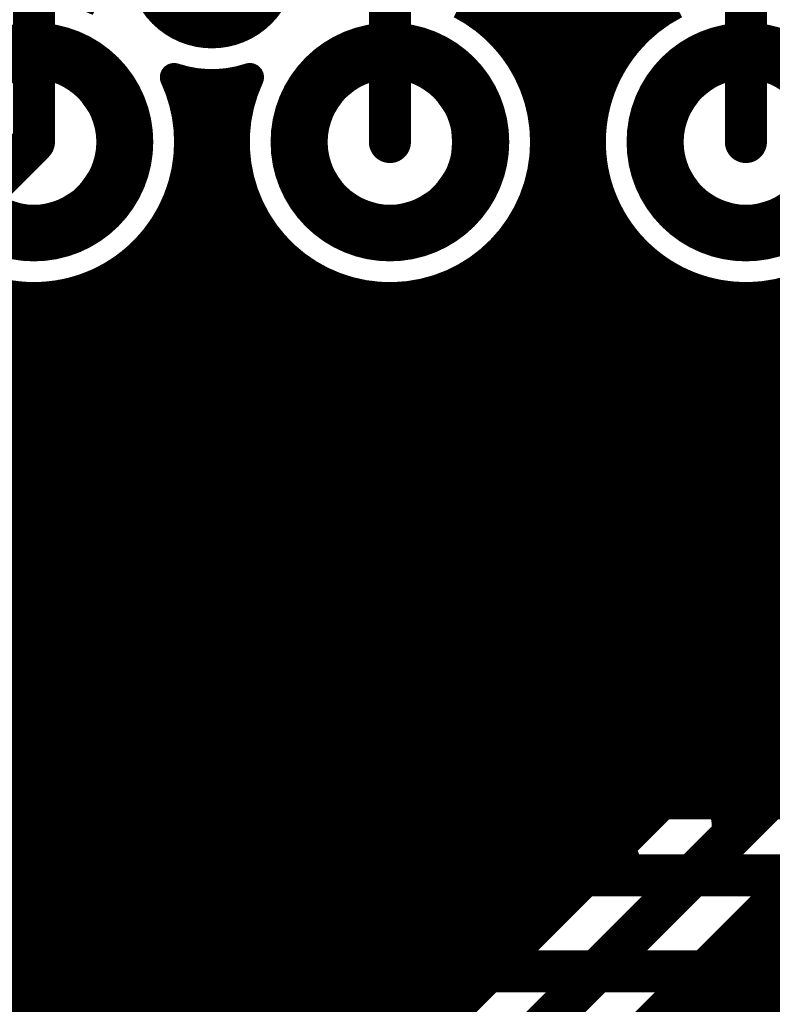
# Model space of a CAD drawing. Extents: x 26 to 196, y 68 to 159.
# Drawn here: x 98 to 104, y 91 to 98 of the extents above; entities that cross this region are included whole.
import ezdxf

# ---------------------------------------------------------------- set-up
doc = ezdxf.new("R2010")
doc.units = 0
doc.layers.get('0').update_dxf_attribs({"linetype": 'CONTINUOUS'})
for name, color, linetype in [('BOTTOMLAYER', 5, 'CONTINUOUS'), ('BOTTOMSOLDER', 6, 'CONTINUOUS'), ('DRILLDRAWING', 1, 'CONTINUOUS'), ('MULTILAYER', 9, 'CONTINUOUS'), ('TOPLAYER', 1, 'CONTINUOUS'), ('TOPOVERLAY', 2, 'CONTINUOUS'), ('TOPSOLDER', 216, 'CONTINUOUS')]:
    doc.layers.add(name, color=color, linetype=linetype)

# ---------------------------------------------------------------- blocks, each defined once
blk = doc.blocks.new('HDR1X20_60')
at = {"layer": 'BOTTOMLAYER', "const_width": 0.3}
for points in [[(22.26, 0, 1), (23.46, 0, 1)], [(24.8, 0, 1), (26, 0, 1)], [(27.34, 0, 1), (28.54, 0, 1)]]:
    blk.add_lwpolyline(points, format="xyb", close=True, dxfattribs=at)
at = {"layer": 'BOTTOMSOLDER', "const_width": 0.4016}
for points in [[(22.2092, 0, 1), (23.5108, 0, 1)], [(24.7492, 0, 1), (26.0508, 0, 1)], [(27.2892, 0, 1), (28.5908, 0, 1)]]:
    blk.add_lwpolyline(points, format="xyb", close=True, dxfattribs=at)
at = {"layer": 'DRILLDRAWING'}
for points in [[(22.41, 0, 1), (23.31, 0, 1)], [(24.95, 0, 1), (25.85, 0, 1)], [(27.49, 0, 1), (28.39, 0, 1)]]:
    blk.add_lwpolyline(points, format="xyb", close=True, dxfattribs=at)
at = {"layer": 'MULTILAYER', "const_width": 0.3}
for points in [[(22.26, 0, 1), (23.46, 0, 1)], [(24.8, 0, 1), (26, 0, 1)], [(27.34, 0, 1), (28.54, 0, 1)]]:
    blk.add_lwpolyline(points, format="xyb", close=True, dxfattribs=at)
at = {"layer": 'TOPLAYER', "const_width": 0.3}
for points in [[(22.26, 0, 1), (23.46, 0, 1)], [(24.8, 0, 1), (26, 0, 1)], [(27.34, 0, 1), (28.54, 0, 1)]]:
    blk.add_lwpolyline(points, format="xyb", close=True, dxfattribs=at)
at = {"layer": 'TOPOVERLAY', "const_width": 0.2}
blk.add_lwpolyline([(-1.27, -1.27), (49.53, -1.27)], dxfattribs=at)
at = {"layer": 'TOPSOLDER', "const_width": 0.4016}
for points in [[(22.2092, 0, 1), (23.5108, 0, 1)], [(24.7492, 0, 1), (26.0508, 0, 1)], [(27.2892, 0, 1), (28.5908, 0, 1)]]:
    blk.add_lwpolyline(points, format="xyb", close=True, dxfattribs=at)

msp = doc.modelspace()

# ---------------------------------------------------------------- linework, layer by layer
at = {"layer": 'BOTTOMLAYER'}
for points, const_width in [([(99.447, 98.552, 1), (100.197, 98.552, 1)], 0.25), ([(101.8306, 98.0504, 1), (101.9322, 98.0504, 1)], 0.1016), ([(101.8306, 98.0504, 1), (101.9322, 98.0504, 1)], 0.1016), ([(101.9556, 98.0504, 1), (102.0572, 98.0504, 1)], 0.1016), ([(102.1588, 98.0504, 1), (102.2604, 98.0504, 1)], 0.1016), ([(102.362, 98.0504, 1), (102.4636, 98.0504, 1)], 0.1016), ([(102.5652, 98.0504, 1), (102.6668, 98.0504, 1)], 0.1016), ([(102.7918, 98.0504, 1), (102.8934, 98.0504, 1)], 0.1016), ([(102.7918, 98.0504, 1), (102.8934, 98.0504, 1)], 0.1016), ([(101.9229, 97.9424, 1), (102.0245, 97.9424, 1)], 0.1016), ([(102.6995, 97.9424, 1), (102.8011, 97.9424, 1)], 0.1016), ([(101.9556, 97.8963, 1), (102.0572, 97.8963, 1)], 0.1016), ([(99.5011, 97.7444, 1), (99.6027, 97.7444, 1)], 0.1016), ([(99.5011, 97.7444, 1), (99.6027, 97.7444, 1)], 0.1016), ([(99.9236, 97.7141, 1), (100.0252, 97.7141, 1)], 0.1016), ([(100.0413, 97.7444, 1), (100.1429, 97.7444, 1)], 0.1016), ([(100.0413, 97.7444, 1), (100.1429, 97.7444, 1)], 0.1016), ([(102.0434, 97.7392, 1), (102.145, 97.7392, 1)], 0.1016), ([(102.5652, 97.7078, 1), (102.6668, 97.7078, 1)], 0.1016), ([(102.579, 97.7392, 1), (102.6806, 97.7392, 1)], 0.1016), ([(99.7204, 97.7019, 1), (99.822, 97.7019, 1)], 0.1016), ([(99.5731, 97.536, 1), (99.6747, 97.536, 1)], 0.1016), ([(99.9693, 97.536, 1), (100.0709, 97.536, 1)], 0.1016), ([(102.1131, 97.536, 1), (102.2147, 97.536, 1)], 0.1016), ([(102.5093, 97.536, 1), (102.6109, 97.536, 1)], 0.1016), ([(98.477, 97.282, 1), (98.627, 97.282, 1)], 0.15), ([(99.6016, 97.3328, 1), (99.7032, 97.3328, 1)], 0.1016), ([(99.9408, 97.3328, 1), (100.0424, 97.3328, 1)], 0.1016), ([(102.1416, 97.3328, 1), (102.2432, 97.3328, 1)], 0.1016), ([(102.4808, 97.3328, 1), (102.5824, 97.3328, 1)], 0.1016), ([(99.6028, 97.282, 1), (99.7044, 97.282, 1)], 0.1016), ([(99.6028, 97.282, 1), (99.7044, 97.282, 1)], 0.1016), ([(102.1428, 97.282, 1), (102.2444, 97.282, 1)], 0.1016), ([(102.1428, 97.282, 1), (102.2444, 97.282, 1)], 0.1016), ([(99.5922, 97.1296, 1), (99.6938, 97.1296, 1)], 0.1016), ([(99.9502, 97.1296, 1), (100.0518, 97.1296, 1)], 0.1016), ([(102.1322, 97.1296, 1), (102.2338, 97.1296, 1)], 0.1016), ([(102.4902, 97.1296, 1), (102.5918, 97.1296, 1)], 0.1016), ([(99.5438, 96.9264, 1), (99.6454, 96.9264, 1)], 0.1016), ([(99.9986, 96.9264, 1), (100.1002, 96.9264, 1)], 0.1016), ([(102.0838, 96.9264, 1), (102.1854, 96.9264, 1)], 0.1016), ([(102.5386, 96.9264, 1), (102.6402, 96.9264, 1)], 0.1016), ([(99.5172, 96.8562, 1), (99.6188, 96.8562, 1)], 0.1016), ([(102.5652, 96.8562, 1), (102.6668, 96.8562, 1)], 0.1016), ([(99.4506, 96.7232, 1), (99.5522, 96.7232, 1)], 0.1016), ([(100.0918, 96.7232, 1), (100.1934, 96.7232, 1)], 0.1016), ([(101.9906, 96.7232, 1), (102.0922, 96.7232, 1)], 0.1016), ([(102.6318, 96.7232, 1), (102.7334, 96.7232, 1)], 0.1016), ([(100.1268, 96.6677, 1), (100.2284, 96.6677, 1)], 0.1016), ([(101.9556, 96.6677, 1), (102.0572, 96.6677, 1)], 0.1016), ([(99.2967, 96.52, 1), (99.3983, 96.52, 1)], 0.1016), ([(99.314, 96.5384, 1), (99.4156, 96.5384, 1)], 0.1016), ([(100.2457, 96.52, 1), (100.3473, 96.52, 1)], 0.1016), ([(101.8367, 96.52, 1), (101.9383, 96.52, 1)], 0.1016), ([(102.7684, 96.5384, 1), (102.87, 96.5384, 1)], 0.1016), ([(102.7857, 96.52, 1), (102.8873, 96.52, 1)], 0.1016), ([(100.33, 96.4407, 1), (100.4316, 96.4407, 1)], 0.1016), ([(101.7524, 96.4407, 1), (101.854, 96.4407, 1)], 0.1016), ([(99.0322, 96.3168, 1), (99.1338, 96.3168, 1)], 0.1016), ([(99.1108, 96.3644, 1), (99.2124, 96.3644, 1)], 0.1016), ([(100.5102, 96.3168, 1), (100.6118, 96.3168, 1)], 0.1016), ([(100.5332, 96.3045, 1), (100.6348, 96.3045, 1)], 0.1016), ([(101.5492, 96.3045, 1), (101.6508, 96.3045, 1)], 0.1016), ([(101.5722, 96.3168, 1), (101.6738, 96.3168, 1)], 0.1016), ([(102.9716, 96.3644, 1), (103.0732, 96.3644, 1)], 0.1016), ([(103.0502, 96.3168, 1), (103.1518, 96.3168, 1)], 0.1016), ([(98.9076, 96.2581, 1), (99.0092, 96.2581, 1)], 0.1016), ([(103.1748, 96.2581, 1), (103.2764, 96.2581, 1)], 0.1016), ([(98.5012, 96.1804, 1), (98.6028, 96.1804, 1)], 0.1016), ([(98.7044, 96.1993, 1), (98.806, 96.1993, 1)], 0.1016), ([(100.7364, 96.2234, 1), (100.838, 96.2234, 1)], 0.1016), ([(100.9396, 96.1851, 1), (101.0412, 96.1851, 1)], 0.1016), ([(101.1428, 96.1851, 1), (101.2444, 96.1851, 1)], 0.1016), ([(101.346, 96.2234, 1), (101.4476, 96.2234, 1)], 0.1016), ([(103.378, 96.1993, 1), (103.4796, 96.1993, 1)], 0.1016), ([(103.5812, 96.1804, 1), (103.6828, 96.1804, 1)], 0.1016), ([(103.7844, 96.1993, 1), (103.886, 96.1993, 1)], 0.1016), ([(98.5012, 92.5512, 1), (98.6028, 92.5512, 1)], 0.1016), ([(98.7044, 92.5512, 1), (98.806, 92.5512, 1)], 0.1016), ([(98.9076, 92.5512, 1), (99.0092, 92.5512, 1)], 0.1016), ([(99.1108, 92.5512, 1), (99.2124, 92.5512, 1)], 0.1016), ([(99.314, 92.5512, 1), (99.4156, 92.5512, 1)], 0.1016), ([(99.5172, 92.5512, 1), (99.6188, 92.5512, 1)], 0.1016), ([(99.7204, 92.5512, 1), (99.822, 92.5512, 1)], 0.1016), ([(99.9236, 92.5512, 1), (100.0252, 92.5512, 1)], 0.1016), ([(100.1268, 92.5512, 1), (100.2284, 92.5512, 1)], 0.1016), ([(100.33, 92.5512, 1), (100.4316, 92.5512, 1)], 0.1016), ([(100.5332, 92.5512, 1), (100.6348, 92.5512, 1)], 0.1016), ([(100.7364, 92.5512, 1), (100.838, 92.5512, 1)], 0.1016), ([(100.9396, 92.5512, 1), (101.0412, 92.5512, 1)], 0.1016), ([(101.1428, 92.5512, 1), (101.2444, 92.5512, 1)], 0.1016), ([(101.346, 92.5512, 1), (101.4476, 92.5512, 1)], 0.1016), ([(101.5492, 92.5512, 1), (101.6508, 92.5512, 1)], 0.1016), ([(101.7524, 92.5512, 1), (101.854, 92.5512, 1)], 0.1016), ([(101.9556, 92.5512, 1), (102.0572, 92.5512, 1)], 0.1016), ([(102.1588, 92.5512, 1), (102.2604, 92.5512, 1)], 0.1016), ([(102.362, 92.5512, 1), (102.4636, 92.5512, 1)], 0.1016), ([(102.5652, 92.5512, 1), (102.6668, 92.5512, 1)], 0.1016), ([(102.7684, 92.5512, 1), (102.87, 92.5512, 1)], 0.1016), ([(102.9716, 92.5512, 1), (103.0732, 92.5512, 1)], 0.1016), ([(103.1748, 92.5512, 1), (103.2764, 92.5512, 1)], 0.1016), ([(103.378, 92.5512, 1), (103.4796, 92.5512, 1)], 0.1016), ([(103.5812, 92.5512, 1), (103.6828, 92.5512, 1)], 0.1016), ([(103.7844, 92.5512, 1), (103.886, 92.5512, 1)], 0.1016)]:
    msp.add_lwpolyline(points, format="xyb", close=True, dxfattribs=dict(at, const_width=const_width))
at = {"layer": 'BOTTOMLAYER', "const_width": 0.2032}
for points in [[(97.5038, 96.9432, -0.653953), (99.0144, 98.2819)], [(101.8814, 98.0504, -0.195419), (102.1936, 97.282)], [(104.7336, 97.282, -1.485765), (102.8426, 98.0504)], [(99.5519, 97.7444, -0.108713), (99.6536, 97.282)], [(100.0921, 97.7444, -0.162807), (99.5519, 97.7444)], [(102.1936, 97.282, -1.243946), (100.0921, 97.7444)], [(99.6536, 97.282, -0.50905), (98.2132, 96.2338)]]:
    msp.add_lwpolyline(points, format="xyb", dxfattribs=at)
at = {"layer": 'BOTTOMLAYER'}
for points, const_width in [([(101.8814, 98.0504), (102.8426, 98.0504)], 0.2032), ([(102.0064, 97.8963), (102.0064, 98.0504)], 0.2032), ([(102.2096, 92.5512), (102.2096, 98.0504)], 0.2032), ([(102.4128, 92.5512), (102.4128, 98.0504)], 0.2032), ([(102.616, 97.7078), (102.616, 98.0504)], 0.2032), ([(101.9737, 97.9424), (102.7503, 97.9424)], 0.2032), ([(99.9744, 92.5512), (99.9744, 97.7141)], 0.2032), ([(102.0942, 97.7392), (102.6298, 97.7392)], 0.2032), ([(99.7712, 92.5512), (99.7712, 97.7019)], 0.2032), ([(99.6239, 97.536), (100.0201, 97.536)], 0.2032), ([(102.1639, 97.536), (102.5601, 97.536)], 0.2032), ([(97.3836, 96.1136), (98.552, 97.282)], 0.3), ([(99.6524, 97.3328), (99.9916, 97.3328)], 0.2032), ([(102.1924, 97.3328), (102.5316, 97.3328)], 0.2032), ([(99.643, 97.1296), (100.001, 97.1296)], 0.2032), ([(102.183, 97.1296), (102.541, 97.1296)], 0.2032), ([(99.5946, 96.9264), (100.0494, 96.9264)], 0.2032), ([(102.1346, 96.9264), (102.5894, 96.9264)], 0.2032), ([(99.568, 92.5512), (99.568, 96.8562)], 0.2032), ([(102.616, 92.5512), (102.616, 96.8562)], 0.2032), ([(99.5014, 96.7232), (100.1426, 96.7232)], 0.2032), ([(102.0414, 96.7232), (102.6826, 96.7232)], 0.2032), ([(100.1776, 92.5512), (100.1776, 96.6677)], 0.2032), ([(102.0064, 92.5512), (102.0064, 96.6677)], 0.2032), ([(99.3475, 96.52), (100.2965, 96.52)], 0.2032), ([(99.3648, 92.5512), (99.3648, 96.5384)], 0.2032), ([(101.8875, 96.52), (102.8365, 96.52)], 0.2032), ([(102.8192, 92.5512), (102.8192, 96.5384)], 0.2032), ([(100.3808, 92.5512), (100.3808, 96.4407)], 0.2032), ([(101.8032, 92.5512), (101.8032, 96.4407)], 0.2032), ([(99.083, 96.3168), (100.561, 96.3168)], 0.2032), ([(99.1616, 92.5512), (99.1616, 96.3644)], 0.2032), ([(100.584, 92.5512), (100.584, 96.3045)], 0.2032), ([(101.6, 92.5512), (101.6, 96.3045)], 0.2032), ([(101.623, 96.3168), (103.101, 96.3168)], 0.2032), ([(103.0224, 92.5512), (103.0224, 96.3644)], 0.2032), ([(98.9584, 92.5512), (98.9584, 96.2581)], 0.2032), ([(103.2256, 92.5512), (103.2256, 96.2581)], 0.2032), ([(98.3488, 92.5512), (98.3488, 96.1993)], 0.2032), ([(98.552, 92.5512), (98.552, 96.1804)], 0.2032), ([(98.7552, 92.5512), (98.7552, 96.1993)], 0.2032), ([(100.7872, 92.5512), (100.7872, 96.2234)], 0.2032), ([(100.9904, 92.5512), (100.9904, 96.1851)], 0.2032), ([(101.1936, 92.5512), (101.1936, 96.1851)], 0.2032), ([(101.3968, 92.5512), (101.3968, 96.2234)], 0.2032), ([(103.4288, 92.5512), (103.4288, 96.1993)], 0.2032), ([(103.632, 92.5512), (103.632, 96.1804)], 0.2032), ([(103.8352, 92.5512), (103.8352, 96.1993)], 0.2032), ([(98.093, 96.1136), (116.1122, 96.1136)], 0.2032), ([(97.8898, 95.9104), (115.909, 95.9104)], 0.2032), ([(97.6776, 95.7072), (115.7058, 95.7072)], 0.2032), ([(79.7034, 95.504), (115.5026, 95.504)], 0.2032), ([(79.5002, 95.3008), (115.2994, 95.3008)], 0.2032), ([(79.297, 95.0976), (115.0962, 95.0976)], 0.2032), ([(79.0938, 94.8944), (114.893, 94.8944)], 0.2032), ([(78.8906, 94.6912), (114.6898, 94.6912)], 0.2032), ([(78.6874, 94.488), (114.4866, 94.488)], 0.2032), ([(78.4842, 94.2848), (114.2834, 94.2848)], 0.2032), ([(78.281, 94.0816), (114.0802, 94.0816)], 0.2032), ([(78.0778, 93.8784), (113.877, 93.8784)], 0.2032), ([(77.8746, 93.6752), (113.6738, 93.6752)], 0.2032), ([(77.649, 93.472), (113.4706, 93.472)], 0.2032), ([(57.7386, 93.2688), (113.2674, 93.2688)], 0.2032), ([(57.731, 93.0656), (113.0642, 93.0656)], 0.2032), ([(57.692, 92.8624), (112.861, 92.8624)], 0.2032), ([(57.6187, 92.6592), (112.6578, 92.6592)], 0.2032), ([(60.2996, 92.5512), (112.5498, 92.5512)], 0.2032), ([(60.2996, 92.0496), (112.7576, 92.0496)], 0.3), ([(66.675, 91.3638), (115.1382, 91.3638)], 0.3)]:
    msp.add_lwpolyline(points, dxfattribs=dict(at, const_width=const_width))
at = {"layer": 'BOTTOMSOLDER', "const_width": 0.3516}
msp.add_lwpolyline([(99.3962, 98.552, 1), (100.2478, 98.552, 1)], format="xyb", close=True, dxfattribs=at)
at = {"layer": 'MULTILAYER', "const_width": 0.25}
msp.add_lwpolyline([(99.447, 98.552, 1), (100.197, 98.552, 1)], format="xyb", close=True, dxfattribs=at)
at = {"layer": 'TOPLAYER'}
for points, const_width in [([(102.2096, 91.7176), (102.2096, 105.107)], 0.2032), ([(102.4128, 91.9208), (102.4128, 104.9038)], 0.2032), ([(102.616, 97.7078), (102.616, 104.7006)], 0.2032), ([(102.8192, 98.0256), (102.8192, 104.4974)], 0.2032), ([(98.552, 97.282), (98.552, 104.394)], 0.3), ([(101.092, 97.282), (101.092, 104.394)], 0.3), ([(103.632, 97.282), (103.632, 104.394)], 0.3), ([(103.0224, 98.1996), (103.0224, 104.2942)], 0.2032), ([(102.0064, 97.8963), (102.0064, 103.7797)], 0.2032), ([(101.8032, 98.1233), (101.8032, 103.5527)], 0.2032), ([(101.7759, 98.1456), (102.9481, 98.1456)], 0.2032), ([(101.9737, 97.9424), (102.7503, 97.9424)], 0.2032), ([(99.9744, 87.3544), (99.9744, 97.7141)], 0.2032), ([(102.0942, 97.7392), (102.6298, 97.7392)], 0.2032), ([(99.7712, 87.5513), (99.7712, 97.7019)], 0.2032), ([(99.6239, 97.536), (100.0201, 97.536)], 0.2032), ([(102.1639, 97.536), (102.5601, 97.536)], 0.2032), ([(99.6524, 97.3328), (99.9916, 97.3328)], 0.2032), ([(102.1924, 97.3328), (102.5316, 97.3328)], 0.2032), ([(99.643, 97.1296), (100.001, 97.1296)], 0.2032), ([(102.183, 97.1296), (102.541, 97.1296)], 0.2032), ([(99.5946, 96.9264), (100.0494, 96.9264)], 0.2032), ([(102.1346, 96.9264), (102.5894, 96.9264)], 0.2032), ([(99.568, 87.6753), (99.568, 96.8562)], 0.2032), ([(102.616, 92.124), (102.616, 96.8562)], 0.2032), ([(99.5014, 96.7232), (100.1426, 96.7232)], 0.2032), ([(102.0414, 96.7232), (102.6826, 96.7232)], 0.2032), ([(100.1776, 86.9819), (100.1776, 96.6677)], 0.2032), ([(102.0064, 91.5144), (102.0064, 96.6677)], 0.2032), ([(99.3475, 96.52), (100.2965, 96.52)], 0.2032), ([(99.3648, 87.7504), (99.3648, 96.5384)], 0.2032), ([(101.8875, 96.52), (102.8365, 96.52)], 0.2032), ([(102.8192, 92.3272), (102.8192, 96.5384)], 0.2032), ([(100.3808, 89.8392), (100.3808, 96.4407)], 0.2032), ([(101.8032, 91.3112), (101.8032, 96.4407)], 0.2032), ([(99.083, 96.3168), (100.561, 96.3168)], 0.2032), ([(99.1616, 87.7862), (99.1616, 96.3644)], 0.2032), ([(100.4872, 89.9951), (106.8388, 96.3468)], 0.2032), ([(100.584, 90.092), (100.584, 96.3045)], 0.2032), ([(101.6, 91.108), (101.6, 96.3045)], 0.2032), ([(101.623, 96.3168), (103.101, 96.3168)], 0.2032), ([(103.0224, 92.5304), (103.0224, 96.3644)], 0.2032), ([(98.9584, 87.7862), (98.9584, 96.2581)], 0.2032), ([(103.2256, 92.7336), (103.2256, 96.2581)], 0.2032), ([(98.3488, 87.5513), (98.3488, 96.1993)], 0.2032), ([(98.552, 87.6753), (98.552, 96.1804)], 0.2032), ([(98.7552, 87.7504), (98.7552, 96.1993)], 0.2032), ([(100.7872, 90.2952), (100.7872, 96.2234)], 0.2032), ([(100.8409, 89.6395), (107.3404, 96.139)], 0.3), ([(100.9904, 90.4984), (100.9904, 96.1851)], 0.2032), ([(101.1936, 90.7016), (101.1936, 96.1851)], 0.2032), ([(101.3968, 90.9048), (101.3968, 96.2234)], 0.2032), ([(103.4288, 92.9368), (103.4288, 96.1993)], 0.2032), ([(103.632, 93.14), (103.632, 96.1804)], 0.2032), ([(103.8352, 93.3432), (103.8352, 96.1993)], 0.2032), ([(96.5136, 96.1136), (106.6056, 96.1136)], 0.2032), ([(96.5136, 95.9104), (106.4024, 95.9104)], 0.2032), ([(102.7425, 90.8318), (107.6942, 95.7834)], 0.2032), ([(96.5136, 95.7072), (106.1992, 95.7072)], 0.2032), ([(96.5136, 95.504), (105.996, 95.504)], 0.2032), ([(96.5136, 95.3008), (105.7928, 95.3008)], 0.2032), ([(96.5136, 95.0976), (105.5896, 95.0976)], 0.2032), ([(96.5136, 94.8944), (105.3864, 94.8944)], 0.2032), ([(96.5136, 94.6912), (105.1832, 94.6912)], 0.2032), ([(96.5136, 94.488), (104.98, 94.488)], 0.2032), ([(96.5136, 94.2848), (104.7768, 94.2848)], 0.2032), ([(96.5136, 94.0816), (104.5736, 94.0816)], 0.2032), ([(96.5136, 93.8784), (104.3704, 93.8784)], 0.2032), ([(96.5136, 93.6752), (104.1672, 93.6752)], 0.2032), ([(96.5136, 93.472), (103.964, 93.472)], 0.2032), ([(96.5136, 93.2688), (103.7608, 93.2688)], 0.2032), ([(96.5136, 93.0656), (103.5576, 93.0656)], 0.2032), ([(96.5136, 92.8624), (103.3544, 92.8624)], 0.2032), ([(96.5136, 92.6592), (103.1512, 92.6592)], 0.2032), ([(96.5136, 92.456), (102.948, 92.456)], 0.2032), ([(96.5136, 92.2528), (102.7448, 92.2528)], 0.2032), ([(96.5136, 92.0496), (102.5416, 92.0496)], 0.2032), ([(103.8352, 88.2436), (103.8352, 91.9244)], 0.2032), ([(96.5136, 91.8464), (102.3384, 91.8464)], 0.2032), ([(103.7572, 91.8464), (107.438, 91.8464)], 0.2032), ([(103.632, 90.2554), (103.632, 91.7212)], 0.2032), ([(96.5136, 91.6432), (102.1352, 91.6432)], 0.2032), ([(103.554, 91.6432), (107.2348, 91.6432)], 0.2032), ([(103.4288, 90.5127), (103.4288, 91.518)], 0.2032), ([(96.5136, 91.44), (101.932, 91.44)], 0.2032), ([(103.3508, 91.44), (107.0316, 91.44)], 0.2032), ([(103.2256, 90.6684), (103.2256, 91.3148)], 0.2032), ([(96.5136, 91.2368), (101.7288, 91.2368)], 0.2032), ([(103.1476, 91.2368), (106.8284, 91.2368)], 0.2032), ([(103.0224, 90.7662), (103.0224, 91.1116)], 0.2032), ([(96.5136, 91.0336), (101.5256, 91.0336)], 0.2032), ([(102.9444, 91.0336), (106.6252, 91.0336)], 0.2032)]:
    msp.add_lwpolyline(points, dxfattribs=dict(at, const_width=const_width))
for points, const_width in [([(99.447, 98.552, 1), (100.197, 98.552, 1)], 0.25), ([(102.9716, 98.1996, 1), (103.0732, 98.1996, 1)], 0.1016), ([(101.7251, 98.1456, 1), (101.8267, 98.1456, 1)], 0.1016), ([(102.8973, 98.1456, 1), (102.9989, 98.1456, 1)], 0.1016), ([(101.7524, 98.1233, 1), (101.854, 98.1233, 1)], 0.1016), ([(102.7684, 98.0256, 1), (102.87, 98.0256, 1)], 0.1016), ([(101.9229, 97.9424, 1), (102.0245, 97.9424, 1)], 0.1016), ([(102.6995, 97.9424, 1), (102.8011, 97.9424, 1)], 0.1016), ([(101.9556, 97.8963, 1), (102.0572, 97.8963, 1)], 0.1016), ([(99.5011, 97.7444, 1), (99.6027, 97.7444, 1)], 0.1016), ([(99.5011, 97.7444, 1), (99.6027, 97.7444, 1)], 0.1016), ([(99.9236, 97.7141, 1), (100.0252, 97.7141, 1)], 0.1016), ([(100.0413, 97.7444, 1), (100.1429, 97.7444, 1)], 0.1016), ([(100.0413, 97.7444, 1), (100.1429, 97.7444, 1)], 0.1016), ([(102.0434, 97.7392, 1), (102.145, 97.7392, 1)], 0.1016), ([(102.5652, 97.7078, 1), (102.6668, 97.7078, 1)], 0.1016), ([(102.579, 97.7392, 1), (102.6806, 97.7392, 1)], 0.1016), ([(99.7204, 97.7019, 1), (99.822, 97.7019, 1)], 0.1016), ([(99.5731, 97.536, 1), (99.6747, 97.536, 1)], 0.1016), ([(99.9693, 97.536, 1), (100.0709, 97.536, 1)], 0.1016), ([(102.1131, 97.536, 1), (102.2147, 97.536, 1)], 0.1016), ([(102.5093, 97.536, 1), (102.6109, 97.536, 1)], 0.1016), ([(98.477, 97.282, 1), (98.627, 97.282, 1)], 0.15), ([(99.6016, 97.3328, 1), (99.7032, 97.3328, 1)], 0.1016), ([(99.9408, 97.3328, 1), (100.0424, 97.3328, 1)], 0.1016), ([(101.017, 97.282, 1), (101.167, 97.282, 1)], 0.15), ([(102.1416, 97.3328, 1), (102.2432, 97.3328, 1)], 0.1016), ([(102.4808, 97.3328, 1), (102.5824, 97.3328, 1)], 0.1016), ([(103.557, 97.282, 1), (103.707, 97.282, 1)], 0.15), ([(99.6028, 97.282, 1), (99.7044, 97.282, 1)], 0.1016), ([(99.6028, 97.282, 1), (99.7044, 97.282, 1)], 0.1016), ([(102.1428, 97.282, 1), (102.2444, 97.282, 1)], 0.1016), ([(102.1428, 97.282, 1), (102.2444, 97.282, 1)], 0.1016), ([(99.5922, 97.1296, 1), (99.6938, 97.1296, 1)], 0.1016), ([(99.9502, 97.1296, 1), (100.0518, 97.1296, 1)], 0.1016), ([(102.1322, 97.1296, 1), (102.2338, 97.1296, 1)], 0.1016), ([(102.4902, 97.1296, 1), (102.5918, 97.1296, 1)], 0.1016), ([(99.5438, 96.9264, 1), (99.6454, 96.9264, 1)], 0.1016), ([(99.9986, 96.9264, 1), (100.1002, 96.9264, 1)], 0.1016), ([(102.0838, 96.9264, 1), (102.1854, 96.9264, 1)], 0.1016), ([(102.5386, 96.9264, 1), (102.6402, 96.9264, 1)], 0.1016), ([(99.5172, 96.8562, 1), (99.6188, 96.8562, 1)], 0.1016), ([(102.5652, 96.8562, 1), (102.6668, 96.8562, 1)], 0.1016), ([(99.4506, 96.7232, 1), (99.5522, 96.7232, 1)], 0.1016), ([(100.0918, 96.7232, 1), (100.1934, 96.7232, 1)], 0.1016), ([(101.9906, 96.7232, 1), (102.0922, 96.7232, 1)], 0.1016), ([(102.6318, 96.7232, 1), (102.7334, 96.7232, 1)], 0.1016), ([(100.1268, 96.6677, 1), (100.2284, 96.6677, 1)], 0.1016), ([(101.9556, 96.6677, 1), (102.0572, 96.6677, 1)], 0.1016), ([(99.2967, 96.52, 1), (99.3983, 96.52, 1)], 0.1016), ([(99.314, 96.5384, 1), (99.4156, 96.5384, 1)], 0.1016), ([(100.2457, 96.52, 1), (100.3473, 96.52, 1)], 0.1016), ([(101.8367, 96.52, 1), (101.9383, 96.52, 1)], 0.1016), ([(102.7684, 96.5384, 1), (102.87, 96.5384, 1)], 0.1016), ([(102.7857, 96.52, 1), (102.8873, 96.52, 1)], 0.1016), ([(100.33, 96.4407, 1), (100.4316, 96.4407, 1)], 0.1016), ([(101.7524, 96.4407, 1), (101.854, 96.4407, 1)], 0.1016), ([(99.0322, 96.3168, 1), (99.1338, 96.3168, 1)], 0.1016), ([(99.1108, 96.3644, 1), (99.2124, 96.3644, 1)], 0.1016), ([(100.5102, 96.3168, 1), (100.6118, 96.3168, 1)], 0.1016), ([(100.5332, 96.3045, 1), (100.6348, 96.3045, 1)], 0.1016), ([(101.5492, 96.3045, 1), (101.6508, 96.3045, 1)], 0.1016), ([(101.5722, 96.3168, 1), (101.6738, 96.3168, 1)], 0.1016), ([(102.9716, 96.3644, 1), (103.0732, 96.3644, 1)], 0.1016), ([(103.0502, 96.3168, 1), (103.1518, 96.3168, 1)], 0.1016), ([(98.9076, 96.2581, 1), (99.0092, 96.2581, 1)], 0.1016), ([(103.1748, 96.2581, 1), (103.2764, 96.2581, 1)], 0.1016), ([(98.5012, 96.1804, 1), (98.6028, 96.1804, 1)], 0.1016), ([(98.7044, 96.1993, 1), (98.806, 96.1993, 1)], 0.1016), ([(100.7364, 96.2234, 1), (100.838, 96.2234, 1)], 0.1016), ([(100.9396, 96.1851, 1), (101.0412, 96.1851, 1)], 0.1016), ([(101.1428, 96.1851, 1), (101.2444, 96.1851, 1)], 0.1016), ([(101.346, 96.2234, 1), (101.4476, 96.2234, 1)], 0.1016), ([(103.378, 96.1993, 1), (103.4796, 96.1993, 1)], 0.1016), ([(103.5812, 96.1804, 1), (103.6828, 96.1804, 1)], 0.1016), ([(103.7844, 96.1993, 1), (103.886, 96.1993, 1)], 0.1016), ([(103.7844, 93.3432, 1), (103.886, 93.3432, 1)], 0.1016), ([(103.71, 93.2688, 1), (103.8116, 93.2688, 1)], 0.1016), ([(103.5812, 93.14, 1), (103.6828, 93.14, 1)], 0.1016), ([(103.5068, 93.0656, 1), (103.6084, 93.0656, 1)], 0.1016), ([(103.378, 92.9368, 1), (103.4796, 92.9368, 1)], 0.1016), ([(103.3036, 92.8624, 1), (103.4052, 92.8624, 1)], 0.1016), ([(103.1748, 92.7336, 1), (103.2764, 92.7336, 1)], 0.1016), ([(103.1004, 92.6592, 1), (103.202, 92.6592, 1)], 0.1016), ([(102.9716, 92.5304, 1), (103.0732, 92.5304, 1)], 0.1016), ([(102.8972, 92.456, 1), (102.9988, 92.456, 1)], 0.1016), ([(102.7684, 92.3272, 1), (102.87, 92.3272, 1)], 0.1016), ([(102.694, 92.2528, 1), (102.7956, 92.2528, 1)], 0.1016), ([(102.5652, 92.124, 1), (102.6668, 92.124, 1)], 0.1016), ([(102.4908, 92.0496, 1), (102.5924, 92.0496, 1)], 0.1016), ([(102.362, 91.9208, 1), (102.4636, 91.9208, 1)], 0.1016), ([(103.7844, 91.9244, 1), (103.886, 91.9244, 1)], 0.1016), ([(102.2876, 91.8464, 1), (102.3892, 91.8464, 1)], 0.1016), ([(103.7064, 91.8464, 1), (103.808, 91.8464, 1)], 0.1016), ([(102.1588, 91.7176, 1), (102.2604, 91.7176, 1)], 0.1016), ([(103.5812, 91.7212, 1), (103.6828, 91.7212, 1)], 0.1016), ([(102.0844, 91.6432, 1), (102.186, 91.6432, 1)], 0.1016), ([(103.5032, 91.6432, 1), (103.6048, 91.6432, 1)], 0.1016), ([(101.9556, 91.5144, 1), (102.0572, 91.5144, 1)], 0.1016), ([(103.378, 91.518, 1), (103.4796, 91.518, 1)], 0.1016), ([(101.8812, 91.44, 1), (101.9828, 91.44, 1)], 0.1016), ([(103.3, 91.44, 1), (103.4016, 91.44, 1)], 0.1016), ([(101.7524, 91.3112, 1), (101.854, 91.3112, 1)], 0.1016), ([(103.1748, 91.3148, 1), (103.2764, 91.3148, 1)], 0.1016), ([(101.678, 91.2368, 1), (101.7796, 91.2368, 1)], 0.1016), ([(103.0968, 91.2368, 1), (103.1984, 91.2368, 1)], 0.1016), ([(101.5492, 91.108, 1), (101.6508, 91.108, 1)], 0.1016), ([(102.9716, 91.1116, 1), (103.0732, 91.1116, 1)], 0.1016), ([(101.4748, 91.0336, 1), (101.5764, 91.0336, 1)], 0.1016), ([(102.8936, 91.0336, 1), (102.9952, 91.0336, 1)], 0.1016)]:
    msp.add_lwpolyline(points, format="xyb", close=True, dxfattribs=dict(at, const_width=const_width))
at = {"layer": 'TOPLAYER', "const_width": 0.2032}
for points in [[(99.6536, 97.282, -1.784047), (98.0504, 98.2628)], [(101.5936, 98.2628, -0.281621), (102.1936, 97.282)], [(104.7336, 97.282, -1.784047), (103.1304, 98.2628)], [(99.5519, 97.7444, -0.108713), (99.6536, 97.282)], [(100.0921, 97.7444, -0.162807), (99.5519, 97.7444)], [(102.1936, 97.282, -1.243946), (100.0921, 97.7444)]]:
    msp.add_lwpolyline(points, format="xyb", dxfattribs=at)
at = {"layer": 'TOPSOLDER', "const_width": 0.3516}
msp.add_lwpolyline([(99.3962, 98.552, 1), (100.2478, 98.552, 1)], format="xyb", close=True, dxfattribs=at)

# ---------------------------------------------------------------- block references
at = {"rotation": 360}
msp.add_blockref('HDR1X20_60', (75.692, 97.282), dxfattribs=at)

# ---------------------------------------------------------------- texts
at = {"layer": 'TOPOVERLAY'}
msp.add_text('C6', height=1.524, dxfattribs=at).set_placement((101.1809, 91.8845))

doc.saveas('drawing.dxf')
